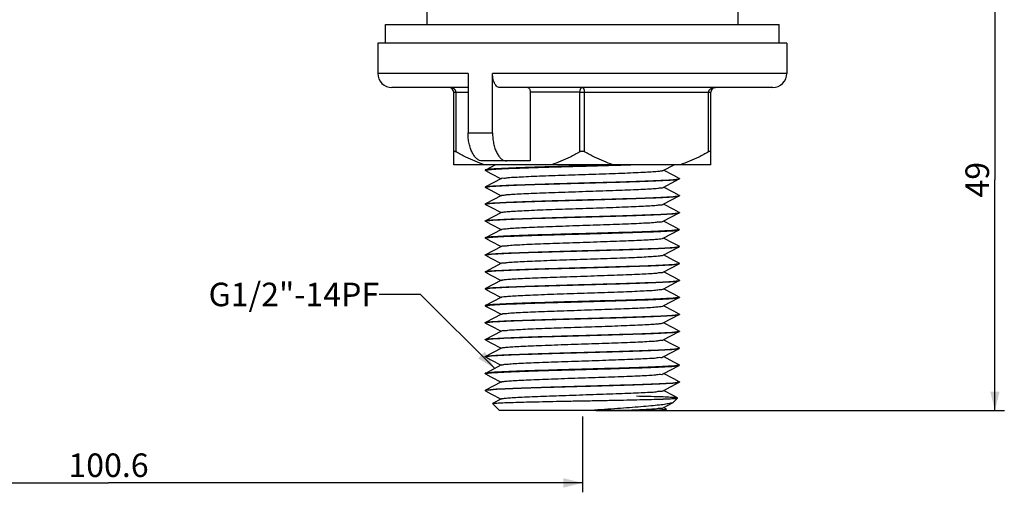
# Model space of a CAD drawing. Units: millimetres. Extents: x 0 to 420, y 0 to 297.
# Drawn here: x 97 to 201, y 112 to 162 of the extents above; entities that cross this region are included whole.
import ezdxf

# ---------------------------------------------------------------- set-up
doc = ezdxf.new("R2010")
doc.units = ezdxf.units.MM
doc.header["$LTSCALE"] = 23.1
doc.layers.get('0').update_dxf_attribs({"linetype": 'CONTINUOUS'})
doc.layers.add('02___PRT_ALL_AXES', color=7, linetype='CONTINUOUS')
doc.styles.get("Standard").update_dxf_attribs({"font": 'txt', "width": 0.8})
doc.dimstyles.new('DIMSTYLE_1', dxfattribs={"dimtxt": 2.5, "dimasz": 2, "dimexe": 0.18, "dimexo": 0.0625, "dimgap": 0.09, "dimtad": 1, "dimdec": 1, "dimdsep": 46, "dimtxsty": 'Standard', "dimblk": '_FILLED', "dimblk1": '_FILLED', "dimblk2": '_FILLED', "dimcen": 0.09, "dimclrt": 5, "dimadec": 0, "dimazin": 0, "dimtfac": 1, "dimtdec": 1, "dimtofl": 0, "dimtmove": 0, "dimatfit": 3, "dimldrblk": '_FILLED', "dimfxl": 0, "dimtolj": 1, "dimarcsym": 0})
doc.dimstyles.new('DIMSTYLE_2', dxfattribs={"dimtxt": 2.5, "dimasz": 2, "dimexe": 0.18, "dimexo": 0.0625, "dimgap": 0.09, "dimtad": 1, "dimdsep": 46, "dimtxsty": 'Standard', "dimblk": '_FILLED', "dimblk1": '_FILLED', "dimblk2": '_FILLED', "dimcen": 0.09, "dimclrt": 5, "dimadec": 0, "dimazin": 0, "dimtp": 0.01, "dimtm": 0.01, "dimtfac": 1, "dimtofl": 0, "dimtmove": 0, "dimatfit": 3, "dimldrblk": '_FILLED', "dimfxl": 0, "dimtolj": 1, "dimarcsym": 0})
doc.dimstyles.get("Standard").update_dxf_attribs({"dimtxt": 2.5, "dimasz": 2, "dimexe": 0.18, "dimexo": 0.0625, "dimgap": 0.09, "dimtad": 1, "dimdsep": 46, "dimtxsty": 'Standard', "dimblk": '_FILLED', "dimblk1": '_FILLED', "dimblk2": '_FILLED', "dimcen": 0.09, "dimclrt": 5, "dimadec": 0, "dimazin": 0, "dimtol": 1, "dimtp": 0.01, "dimtm": 0.01, "dimtfac": 1, "dimtofl": 0, "dimtmove": 0, "dimatfit": 3, "dimldrblk": '_FILLED', "dimfxl": 0, "dimtolj": 1, "dimarcsym": 0})

# ---------------------------------------------------------------- blocks, each defined once
blk = doc.blocks.new('_FILLED')
at = {"color": 0, "linetype": 'ByBlock'}
blk.add_solid([(0, 0), (-1, 0.25), (-1, -0.25)], dxfattribs=at)
blk = doc.blocks.new('*D11')
at = {"color": 2, "linetype": 'Continuous'}
for p, q in [((55.73, 213.92), (55.73, 112.22)), ((156.29, 120.29), (156.29, 112.22)), ((55.73, 113.22), (106.01, 113.22)), ((156.29, 113.22), (106.01, 113.22))]:
    blk.add_line(p, q, dxfattribs=at)
at = {"color": 2, "linetype": 'Continuous', "xscale": 2, "yscale": 2, "zscale": 2, "rotation": 180}
blk.add_blockref('_FILLED', (55.73, 113.22), dxfattribs=at)
at = {"color": 2, "linetype": 'Continuous', "xscale": 2, "yscale": 2, "zscale": 2}
blk.add_blockref('_FILLED', (156.29, 113.22), dxfattribs=at)
at = {"color": 5, "linetype": 'Continuous', "insert": (106.01, 116.35), "char_height": 2.5, "width": 10, "attachment_point": 2, "line_spacing_factor": 0.9}
blk.add_mtext('100.6', dxfattribs=at)
blk = doc.blocks.new('*D19')
at = {"color": 2, "linetype": 'Continuous'}
for p, q in [((182.19, 169.92), (201.07, 169.92)), ((200.07, 169.92), (200.07, 145.42)), ((200.07, 120.92), (200.07, 145.42)), ((157.73, 120.92), (201.07, 120.92))]:
    blk.add_line(p, q, dxfattribs=at)
at = {"color": 2, "linetype": 'Continuous', "xscale": 2, "yscale": 2, "zscale": 2}
for p, rotation in [((200.07, 169.92), 90), ((200.07, 120.92), 270)]:
    blk.add_blockref('_FILLED', p, dxfattribs=dict(at, rotation=rotation))
at = {"color": 5, "linetype": 'Continuous', "insert": (196.94, 145.42), "char_height": 2.5, "width": 4, "attachment_point": 2, "rotation": 90, "line_spacing_factor": 0.9}
blk.add_mtext('49', dxfattribs=at)

msp = doc.modelspace()

# ---------------------------------------------------------------- linework, layer by layer
at = {"color": 7, "linetype": 'Continuous'}
for p, q in [((144.163, 156.72), (134.586, 156.72)), ((144.163, 156.72), (144.163, 150.42)), ((177.986, 156.72), (146.761, 156.72)), ((146.761, 150.42), (146.761, 156.72)), ((144.163, 155.22), (136.086, 155.22)), ((142.636, 154.72), (144.163, 154.72)), ((142.636, 147.02), (142.636, 154.72)), ((142.886, 148.378), (142.886, 154.72)), ((176.486, 155.22), (147.513, 155.22)), ((156.036, 154.72), (150.76, 154.72)), ((150.76, 154.72), (150.76, 147.42)), ((156.036, 154.72), (169.936, 154.72)), ((156.036, 148.378), (156.036, 154.72)), ((156.536, 148.378), (156.536, 154.72)), ((169.686, 148.378), (169.686, 154.72)), ((169.936, 147.02), (169.936, 154.72)), ((144.163, 150.42), (146.761, 150.42)), ((150.76, 147.42), (145.667, 147.42)), ((146.001, 146.455), (145.986, 146.44)), ((146.001, 146.405), (145.986, 146.42)), ((147.084, 147.02), (146.001, 146.455)), ((146.001, 146.405), (146.588, 146.098)), ((159.469, 146.96), (159.534, 146.962)), ((159.534, 146.982), (159.473, 146.98)), ((164.859, 146.412), (166.025, 147.02)), ((165.991, 145.858), (164.894, 146.43)), ((147.713, 145.548), (146.001, 144.655)), ((146.588, 146.098), (147.678, 145.53)), ((164.859, 144.612), (166.571, 145.505)), ((166.571, 145.555), (165.991, 145.858)), ((166.586, 145.54), (166.571, 145.555)), ((166.571, 145.505), (166.586, 145.52)), ((166.586, 145.54), (166.586, 145.52)), ((145.986, 144.64), (146.001, 144.655)), ((146.001, 144.605), (145.986, 144.62)), ((146.001, 144.605), (146.588, 144.298)), ((146.588, 144.298), (147.678, 143.73)), ((165.991, 144.058), (164.894, 144.63)), ((147.713, 143.748), (146.001, 142.855)), ((164.859, 142.812), (166.571, 143.705)), ((166.571, 143.755), (165.991, 144.058)), ((166.586, 143.74), (166.571, 143.755)), ((166.571, 143.705), (166.586, 143.72)), ((166.586, 143.74), (166.586, 143.72)), ((145.986, 142.84), (146.001, 142.855)), ((146.001, 142.805), (145.986, 142.82)), ((146.001, 142.805), (146.588, 142.498)), ((146.588, 142.498), (147.678, 141.93)), ((165.991, 142.258), (164.894, 142.83)), ((166.571, 141.955), (165.991, 142.258)), ((145.986, 141.04), (146.001, 141.055)), ((147.713, 141.948), (146.001, 141.055)), ((164.859, 141.012), (166.571, 141.905)), ((166.586, 141.94), (166.571, 141.955)), ((166.571, 141.905), (166.586, 141.92)), ((166.586, 141.94), (166.586, 141.92)), ((146.001, 141.005), (145.986, 141.02)), ((146.001, 141.005), (146.588, 140.698)), ((147.713, 140.148), (146.001, 139.255)), ((146.588, 140.698), (147.678, 140.13)), ((164.859, 139.212), (166.571, 140.105)), ((165.991, 140.458), (164.894, 141.03)), ((166.571, 140.155), (165.991, 140.458)), ((166.586, 140.14), (166.571, 140.155)), ((166.571, 140.105), (166.586, 140.12)), ((166.586, 140.14), (166.586, 140.12)), ((146.001, 139.255), (145.986, 139.24)), ((146.001, 139.205), (145.986, 139.22)), ((146.001, 139.205), (146.588, 138.898)), ((165.991, 138.658), (164.894, 139.23)), ((147.713, 138.348), (146.001, 137.455)), ((146.588, 138.898), (147.678, 138.33)), ((164.859, 137.412), (166.571, 138.305)), ((166.571, 138.355), (165.991, 138.658)), ((166.586, 138.34), (166.571, 138.355)), ((166.571, 138.305), (166.586, 138.32)), ((166.586, 138.34), (166.586, 138.32)), ((145.986, 137.44), (146.001, 137.455)), ((146.001, 137.405), (145.986, 137.42)), ((146.001, 137.405), (146.588, 137.098)), ((146.588, 137.098), (147.678, 136.53)), ((165.991, 136.858), (164.894, 137.43)), ((147.713, 136.548), (146.001, 135.655)), ((164.859, 135.612), (166.571, 136.505)), ((166.571, 136.555), (165.991, 136.858)), ((166.586, 136.54), (166.571, 136.555)), ((166.571, 136.505), (166.586, 136.52)), ((166.586, 136.54), (166.586, 136.52)), ((145.986, 135.64), (146.001, 135.655)), ((146.001, 135.605), (145.986, 135.62)), ((146.001, 135.605), (146.588, 135.298)), ((146.588, 135.298), (147.678, 134.73)), ((165.991, 135.058), (164.894, 135.63)), ((166.571, 134.755), (165.991, 135.058)), ((145.986, 133.84), (146.001, 133.855)), ((146.001, 133.805), (145.986, 133.82)), ((147.713, 134.748), (146.001, 133.855)), ((146.001, 133.805), (146.588, 133.498)), ((164.859, 133.812), (166.571, 134.705)), ((165.991, 133.258), (164.894, 133.83)), ((166.586, 134.74), (166.571, 134.755)), ((166.571, 134.705), (166.586, 134.72)), ((166.586, 134.74), (166.586, 134.72)), ((147.713, 132.948), (146.001, 132.055)), ((146.588, 133.498), (147.678, 132.93)), ((164.859, 132.012), (166.571, 132.905)), ((166.571, 132.955), (165.991, 133.258)), ((166.586, 132.94), (166.571, 132.955)), ((166.571, 132.905), (166.586, 132.92)), ((166.586, 132.94), (166.586, 132.92)), ((146.001, 132.055), (145.986, 132.04)), ((146.001, 132.005), (145.986, 132.02)), ((146.001, 132.005), (146.588, 131.698)), ((146.588, 131.698), (147.678, 131.13)), ((165.991, 131.458), (164.894, 132.03)), ((147.713, 131.148), (146.001, 130.255)), ((164.859, 130.212), (166.571, 131.105)), ((166.571, 131.155), (165.991, 131.458)), ((166.586, 131.14), (166.571, 131.155)), ((166.571, 131.105), (166.586, 131.12)), ((166.586, 131.14), (166.586, 131.12)), ((145.986, 130.24), (146.001, 130.255)), ((146.001, 130.205), (145.986, 130.22)), ((146.001, 130.205), (146.588, 129.898)), ((146.588, 129.898), (147.678, 129.33)), ((165.991, 129.658), (164.894, 130.23)), ((166.571, 129.355), (165.991, 129.658)), ((147.713, 129.348), (146.001, 128.455)), ((164.859, 128.412), (166.571, 129.305)), ((166.586, 129.34), (166.571, 129.355)), ((166.571, 129.305), (166.586, 129.32)), ((166.586, 129.34), (166.586, 129.32)), ((145.986, 128.44), (146.001, 128.455)), ((146.001, 128.405), (145.986, 128.42)), ((146.001, 128.405), (146.588, 128.098)), ((147.713, 127.548), (146.001, 126.655)), ((146.588, 128.098), (147.678, 127.53)), ((164.859, 126.612), (166.571, 127.505)), ((165.991, 127.858), (164.894, 128.43)), ((166.571, 127.555), (165.991, 127.858)), ((166.586, 127.54), (166.571, 127.555)), ((166.571, 127.505), (166.586, 127.52)), ((166.586, 127.54), (166.586, 127.52)), ((145.986, 126.64), (146.001, 126.655)), ((146.001, 126.605), (145.986, 126.62)), ((146.001, 126.605), (146.588, 126.298)), ((165.991, 126.058), (164.894, 126.63)), ((147.713, 125.748), (146.001, 124.855)), ((146.588, 126.298), (147.678, 125.73)), ((164.859, 124.812), (166.571, 125.705)), ((166.571, 125.755), (165.991, 126.058)), ((166.586, 125.74), (166.571, 125.755)), ((166.571, 125.705), (166.586, 125.72)), ((166.586, 125.74), (166.586, 125.72)), ((146.001, 124.855), (145.986, 124.84)), ((146.001, 124.805), (145.986, 124.82)), ((146.001, 124.805), (146.588, 124.498)), ((146.588, 124.498), (147.678, 123.93)), ((165.991, 124.258), (164.894, 124.83)), ((147.713, 123.948), (146.001, 123.055)), ((164.859, 123.012), (166.571, 123.905)), ((166.571, 123.955), (165.991, 124.258)), ((166.586, 123.94), (166.571, 123.955)), ((166.586, 123.92), (166.571, 123.905)), ((166.586, 123.94), (166.586, 123.92)), ((145.986, 123.04), (146.001, 123.055)), ((145.986, 123.02), (146.001, 123.005)), ((145.991, 123.029), (145.994, 123.026)), ((146.001, 123.005), (146.588, 122.698)), ((146.588, 122.698), (147.678, 122.13)), ((165.991, 122.458), (164.894, 123.03)), ((166.397, 122.246), (165.991, 122.458)), ((166.402, 122.236), (166.397, 122.246)), ((146.762, 121.644), (146.767, 121.655)), ((147.486, 120.92), (146.762, 121.644)), ((147.713, 122.148), (146.767, 121.655)), ((164.859, 121.212), (165.91, 121.76)), ((165.213, 121.064), (164.894, 121.23)), ((165.96, 121.794), (166.402, 122.236)), ((165.086, 120.92), (147.486, 120.92)), ((165.086, 120.92), (165.218, 121.052)), ((165.218, 121.052), (165.213, 121.064))]:
    msp.add_line(p, q, dxfattribs=at)
for centre, radius, start, end in [((136.086, 156.72), 1.5, 180, 270), ((176.486, 156.72), 1.5, 270, 360), ((142.136, 154.72), 0.5, 0, 90), ((170.436, 154.72), 0.5, 90, 180), ((146.026, 146.42), 0.0398, 175.03021, 176.46262), ((146.028, 146.42), 0.0424, 176.4865, 180.02833), ((166.543, 145.54), 0.0424, 356.4865, 0.02833), ((166.546, 145.54), 0.0398, 355.03022, 356.46262), ((146.026, 144.62), 0.0398, 175.03021, 176.46262), ((146.028, 144.62), 0.0424, 176.4865, 180.02833), ((166.543, 143.74), 0.0424, 356.4865, 0.02833), ((166.546, 143.74), 0.0398, 355.03022, 356.46262), ((146.026, 142.82), 0.0398, 175.03021, 176.46262), ((146.028, 142.82), 0.0424, 176.4865, 180.02833), ((166.543, 141.94), 0.0424, 356.4865, 0.02833), ((166.546, 141.94), 0.0398, 355.03021, 356.46262), ((146.026, 141.02), 0.0398, 175.03021, 176.46262), ((146.028, 141.02), 0.0424, 176.4865, 180.02833), ((166.544, 140.14), 0.0424, 356.47032, 0.02857), ((146.026, 139.22), 0.0398, 175.03021, 176.46262), ((146.028, 139.22), 0.0424, 176.4865, 180.02833), ((166.543, 138.34), 0.0424, 356.4865, 0.02833), ((166.546, 138.34), 0.0398, 355.03022, 356.46262), ((146.026, 137.42), 0.0398, 175.03021, 176.46262), ((146.028, 137.42), 0.0424, 176.4865, 180.02833), ((166.543, 136.54), 0.0424, 356.4865, 0.02833), ((166.546, 136.54), 0.0398, 355.03021, 356.46262), ((146.026, 135.62), 0.0398, 175.03021, 176.46262), ((146.028, 135.62), 0.0424, 176.4865, 180.02833), ((146.026, 133.82), 0.0398, 175.03021, 176.46262), ((146.028, 133.82), 0.0424, 176.4865, 180.02833), ((166.543, 134.74), 0.0424, 356.4865, 0.02833), ((166.546, 134.74), 0.0398, 355.03021, 356.46262), ((166.543, 132.94), 0.0425, 356.49812, 0.02817), ((146.026, 132.02), 0.0398, 175.03021, 176.46262), ((146.028, 132.02), 0.0424, 176.4865, 180.02833), ((166.543, 131.14), 0.0424, 356.4865, 0.02833), ((166.546, 131.14), 0.0398, 355.03021, 356.46262), ((146.026, 130.22), 0.0398, 175.03021, 176.46262), ((146.028, 130.22), 0.0424, 176.4865, 180.02833), ((166.543, 129.34), 0.0424, 356.4865, 0.02833), ((166.546, 129.34), 0.0398, 355.03021, 356.46262), ((146.026, 128.42), 0.0398, 175.03021, 176.46262), ((146.028, 128.42), 0.0424, 176.4865, 180.02833), ((166.543, 127.54), 0.0424, 356.4865, 0.02833), ((166.546, 127.54), 0.0398, 355.03022, 356.46262), ((146.026, 126.62), 0.0398, 175.03021, 176.46262), ((146.028, 126.62), 0.0424, 176.4865, 180.02833), ((166.543, 125.74), 0.0426, 356.51034, 0.02799), ((146.026, 124.82), 0.0398, 175.03021, 176.46262), ((146.028, 124.82), 0.0424, 176.4865, 180.02833), ((166.542, 123.94), 0.0444, 356.80799, 0.02377), ((166.544, 123.94), 0.0417, 355.29332, 356.78906), ((160.329, 201.85), 80.975, 271.89734, 272.1983)]:
    msp.add_arc(centre, radius, start, end, dxfattribs=at)
for points, start_tangent, end_tangent in [([(147.513, 155.22), (147.347, 155.257), (147.186, 155.369), (147.043, 155.549), (146.926, 155.783), (146.835, 156.07), (146.779, 156.391), (146.761, 156.72)], (-1, 0), (0, 1)), ([(142.886, 154.72), (142.873, 154.812), (142.841, 154.89), (142.798, 154.954), (142.75, 155.007), (142.701, 155.049), (142.65, 155.084), (142.596, 155.115), (142.537, 155.143), (142.471, 155.167), (142.398, 155.188), (142.319, 155.205), (142.232, 155.216), (142.136, 155.22)], (0.0011321, 0.9999994), (-1, 0.0000534)), ([(150.51, 155.22), (150.587, 155.196), (150.657, 155.125), (150.712, 155.014), (150.748, 154.875), (150.76, 154.72)], (1, 0), (0, -1)), ([(156.036, 154.72), (156.04, 154.812), (156.051, 154.89), (156.065, 154.954), (156.081, 155.007), (156.098, 155.049), (156.115, 155.084), (156.133, 155.115), (156.152, 155.143), (156.174, 155.167), (156.198, 155.188), (156.225, 155.205), (156.254, 155.216), (156.286, 155.22)], (-0.0005134, 0.9999999), (1, 0.0001598)), ([(156.536, 154.72), (156.532, 154.812), (156.521, 154.89), (156.507, 154.954), (156.491, 155.007), (156.474, 155.049), (156.457, 155.084), (156.439, 155.115), (156.419, 155.143), (156.398, 155.167), (156.373, 155.188), (156.347, 155.205), (156.318, 155.216), (156.286, 155.22)], (0.0012343, 0.9999992), (-1, 0.0001598)), ([(169.686, 154.72), (169.699, 154.812), (169.731, 154.89), (169.773, 154.954), (169.822, 155.007), (169.871, 155.049), (169.922, 155.084), (169.976, 155.115), (170.035, 155.143), (170.101, 155.167), (170.173, 155.188), (170.253, 155.205), (170.34, 155.216), (170.436, 155.22)], (-0.0006421, 0.9999998), (1, 0.0000534)), ([(145.667, 147.42), (145.381, 147.475), (145.092, 147.647), (144.83, 147.927), (144.603, 148.299), (144.417, 148.751), (144.277, 149.273), (144.19, 149.849), (144.163, 150.42)], (-1, 0), (0, 1)), ([(146.761, 150.42), (146.788, 149.849), (146.875, 149.273), (147.015, 148.751), (147.201, 148.299), (147.428, 147.927), (147.69, 147.647), (147.979, 147.475), (148.265, 147.42)], (0, -1), (1, 0)), ([(142.886, 148.378), (142.782, 148.426), (142.705, 148.443), (142.654, 148.428), (142.636, 148.378)], (-0.8720333, 0.4894466), (0, -1)), ([(145.883, 147.02), (144.914, 147.383), (143.921, 147.833), (142.886, 148.378)], (-0.9483395, 0.3172574), (-0.8720333, 0.4894466)), ([(156.036, 148.378), (154.997, 147.831), (154.003, 147.381), (153.039, 147.02)], (-0.8720333, -0.4894466), (-0.9483395, -0.3172574)), ([(156.536, 148.378), (156.415, 148.426), (156.29, 148.443), (156.162, 148.428), (156.036, 148.378)], (-0.8720333, 0.4894466), (-0.8720333, -0.4894466)), ([(159.533, 147.02), (158.565, 147.383), (157.571, 147.833), (156.536, 148.378)], (-0.9483395, 0.3172574), (-0.8720333, 0.4894466)), ([(169.686, 148.378), (168.646, 147.831), (167.653, 147.381), (166.689, 147.02)], (-0.8720333, -0.4894466), (-0.9483395, -0.3172574)), ([(169.936, 148.378), (169.919, 148.426), (169.871, 148.443), (169.794, 148.428), (169.686, 148.378)], (0, 1), (-0.8720333, -0.4894466)), ([(145.986, 146.424), (145.995, 146.443)], (0.0867015, 0.9962343), (0.687977, 0.7257325)), ([(159.473, 146.98), (157.901, 146.935), (156.269, 146.89), (154.637, 146.844), (153.066, 146.799), (151.588, 146.754), (150.209, 146.709), (148.976, 146.664), (147.932, 146.619), (147.097, 146.574), (146.486, 146.53), (146.112, 146.485), (145.993, 146.461)], (-0.9995718, -0.0292624), (-0.6406991, -0.7677921)), ([(145.995, 146.443), (146.113, 146.465)], (0.687977, 0.7257325), (0.9997363, 0.0229637)), ([(146.113, 146.465), (146.49, 146.51), (147.109, 146.555), (147.953, 146.6), (149.003, 146.645), (150.232, 146.69), (151.61, 146.735), (153.103, 146.78), (154.675, 146.825), (156.286, 146.87), (157.897, 146.915), (159.469, 146.96)], (0.9997363, 0.0229637), (0.9995719, 0.0292579)), ([(147.719, 145.549), (147.719, 145.551), (147.95, 145.6), (148.425, 145.649), (149.128, 145.698), (150.04, 145.747), (151.134, 145.796), (152.378, 145.845), (153.735, 145.894), (155.167, 145.943), (156.632, 145.992), (158.086, 146.04), (159.488, 146.089), (160.797, 146.138), (161.975, 146.187), (162.986, 146.236), (163.803, 146.285), (164.4, 146.334), (164.762, 146.383), (164.857, 146.415)], (-0.095817, 0.995399), (0.8897778, 0.4563941)), ([(160.648, 147.015), (159.534, 146.982)], (-0.99953, -0.0306565), (-0.99957, -0.0293239)), ([(159.534, 146.962), (160.649, 146.995)], (0.9995699, 0.0293246), (0.9995299, 0.0306575)), ([(160.649, 146.995), (160.962, 147.005), (161.421, 147.019)], (0.9995299, 0.0306575), (0.9994896, 0.0319458)), ([(145.993, 144.661), (146.113, 144.685), (146.49, 144.73), (147.109, 144.775), (147.953, 144.82), (149.003, 144.865), (150.232, 144.91), (151.61, 144.955), (153.103, 145), (154.675, 145.045), (156.286, 145.09), (157.897, 145.135), (159.469, 145.18), (160.962, 145.225), (162.34, 145.27), (163.569, 145.315), (164.619, 145.36), (165.463, 145.405), (166.082, 145.45), (166.459, 145.495)], (0.6355705, 0.7720428), (0.9997363, 0.0229637)), ([(146.113, 144.665), (146.49, 144.71), (147.109, 144.755), (147.953, 144.8), (149.003, 144.845), (150.232, 144.89), (151.61, 144.935), (153.103, 144.98), (154.675, 145.025), (156.286, 145.07), (157.897, 145.115), (159.469, 145.16), (160.962, 145.205), (162.34, 145.25), (163.569, 145.295), (164.619, 145.34), (165.463, 145.385), (166.082, 145.43), (166.459, 145.475), (166.579, 145.499)], (0.9997363, 0.0229637), (0.6355707, 0.7720427)), ([(166.459, 145.495), (166.577, 145.517)], (0.9997363, 0.0229637), (0.6879773, 0.7257322)), ([(166.577, 145.517), (166.586, 145.536)], (0.6879773, 0.7257322), (0.0867015, 0.9962343)), ([(145.986, 144.624), (145.995, 144.643)], (0.0867015, 0.9962343), (0.687977, 0.7257325)), ([(145.995, 144.643), (146.113, 144.665)], (0.687977, 0.7257325), (0.9997363, 0.0229637)), ([(147.707, 143.757), (147.876, 143.789), (148.295, 143.838), (148.948, 143.887), (149.814, 143.936), (150.869, 143.985), (152.082, 144.033), (153.417, 144.082), (154.836, 144.131), (156.296, 144.18), (157.757, 144.229), (159.175, 144.278), (160.508, 144.327), (161.719, 144.376), (162.771, 144.425), (163.635, 144.474), (164.284, 144.523), (164.701, 144.572), (164.864, 144.604)], (0.8188281, 0.5740389), (0.8449245, 0.5348855)), ([(145.993, 142.861), (146.113, 142.885), (146.49, 142.93), (147.109, 142.975), (147.953, 143.02), (149.003, 143.065), (150.232, 143.11), (151.61, 143.155), (153.103, 143.2), (154.675, 143.245), (156.286, 143.29), (157.897, 143.335), (159.469, 143.38), (160.962, 143.425), (162.34, 143.47), (163.569, 143.515), (164.619, 143.56), (165.463, 143.605), (166.082, 143.65), (166.459, 143.695)], (0.6355705, 0.7720428), (0.9997363, 0.0229637)), ([(146.113, 142.865), (146.49, 142.91), (147.109, 142.955), (147.953, 143), (149.003, 143.045), (150.232, 143.09), (151.61, 143.135), (153.103, 143.18), (154.675, 143.225), (156.286, 143.27), (157.897, 143.315), (159.469, 143.36), (160.962, 143.405), (162.34, 143.45), (163.569, 143.495), (164.619, 143.54), (165.463, 143.585), (166.082, 143.63), (166.459, 143.675), (166.579, 143.699)], (0.9997363, 0.0229637), (0.6355707, 0.7720427)), ([(166.459, 143.695), (166.577, 143.717)], (0.9997363, 0.0229637), (0.6879773, 0.7257322)), ([(166.577, 143.717), (166.586, 143.736)], (0.6879773, 0.7257322), (0.0867015, 0.9962343)), ([(145.986, 142.824), (145.995, 142.843)], (0.0867015, 0.9962343), (0.687977, 0.7257325)), ([(145.995, 142.843), (146.113, 142.865)], (0.687977, 0.7257325), (0.9997363, 0.0229637)), ([(147.715, 141.946), (147.814, 141.978), (148.178, 142.027), (148.779, 142.075), (149.599, 142.124), (150.613, 142.173), (151.793, 142.222), (153.103, 142.271), (154.506, 142.32), (155.961, 142.369), (157.425, 142.418), (158.857, 142.467), (160.213, 142.516), (161.455, 142.565), (162.546, 142.614), (163.455, 142.663), (164.156, 142.712), (164.627, 142.761), (164.855, 142.81), (164.855, 142.811)], (0.8926899, 0.4506714), (-0.1379522, 0.9904389)), ([(145.993, 141.061), (146.113, 141.085), (146.49, 141.13), (147.109, 141.175), (147.953, 141.22), (149.003, 141.265), (150.232, 141.31), (151.61, 141.355), (153.103, 141.4), (154.675, 141.445), (156.286, 141.49), (157.897, 141.535), (159.469, 141.58), (160.962, 141.625), (162.34, 141.67), (163.569, 141.715), (164.619, 141.76), (165.463, 141.805), (166.082, 141.85), (166.459, 141.895)], (0.6355705, 0.7720428), (0.9997363, 0.0229637)), ([(145.995, 141.043), (146.113, 141.065)], (0.687977, 0.7257325), (0.9997363, 0.0229637)), ([(146.113, 141.065), (146.49, 141.11), (147.109, 141.155), (147.953, 141.2), (149.003, 141.245), (150.232, 141.29), (151.61, 141.335), (153.103, 141.38), (154.675, 141.425), (156.286, 141.47), (157.897, 141.515), (159.469, 141.56), (160.962, 141.605), (162.34, 141.65), (163.569, 141.695), (164.619, 141.74), (165.463, 141.785), (166.082, 141.83), (166.459, 141.875), (166.579, 141.899)], (0.9997363, 0.0229637), (0.6355707, 0.7720427)), ([(166.459, 141.895), (166.577, 141.917)], (0.9997363, 0.0229637), (0.6879773, 0.7257322)), ([(166.577, 141.917), (166.586, 141.936)], (0.6879773, 0.7257322), (0.0867015, 0.9962343)), ([(145.986, 141.024), (145.995, 141.043)], (0.0867015, 0.9962343), (0.687977, 0.7257325)), ([(166.459, 140.095), (166.079, 140.05), (165.458, 140.005), (164.621, 139.96), (163.571, 139.915), (162.324, 139.869), (160.926, 139.824), (159.431, 139.779), (157.865, 139.734), (156.239, 139.689), (154.612, 139.643), (153.044, 139.598), (151.566, 139.554), (150.2, 139.509), (148.974, 139.464), (147.932, 139.419), (147.096, 139.374), (146.483, 139.329), (146.111, 139.285), (145.993, 139.261)], (-0.9997332, -0.0230977), (-0.6428572, -0.765986)), ([(146.113, 139.265), (146.49, 139.31), (147.109, 139.355), (147.953, 139.4), (149.003, 139.445), (150.232, 139.49), (151.61, 139.535), (153.103, 139.58), (154.675, 139.625), (156.286, 139.67), (157.897, 139.715), (159.469, 139.76), (160.962, 139.805), (162.34, 139.85), (163.569, 139.895), (164.619, 139.94), (165.463, 139.985), (166.082, 140.03), (166.459, 140.075), (166.579, 140.099)], (0.9997363, 0.0229637), (0.6355707, 0.7720427)), ([(147.722, 140.138), (147.765, 140.166), (148.074, 140.215), (148.622, 140.264), (149.393, 140.313), (150.366, 140.362), (151.51, 140.411), (152.794, 140.46), (154.179, 140.509), (155.626, 140.558), (157.092, 140.607), (158.535, 140.656), (159.912, 140.705), (161.183, 140.754), (162.312, 140.803), (163.265, 140.852), (164.015, 140.901), (164.54, 140.95), (164.824, 140.999), (164.846, 141.022)], (0.768107, 0.6403216), (0.6094618, 0.7928154)), ([(166.577, 140.117), (166.459, 140.095)], (-0.690774, -0.7230707), (-0.9997332, -0.0230977)), ([(166.586, 140.137), (166.577, 140.117)], (-0.0620576, -0.9980726), (-0.690774, -0.7230707)), ([(145.986, 139.224), (145.995, 139.243)], (0.0867015, 0.9962343), (0.687977, 0.7257325)), ([(145.995, 139.243), (146.113, 139.265)], (0.687977, 0.7257325), (0.9997363, 0.0229637)), ([(147.726, 138.346), (147.729, 138.355), (147.982, 138.404), (148.476, 138.453), (149.198, 138.502), (150.127, 138.551), (151.235, 138.6), (152.49, 138.649), (153.856, 138.698), (155.292, 138.747), (156.757, 138.796), (158.209, 138.845), (159.605, 138.894), (160.904, 138.943), (162.068, 138.992), (163.064, 139.04), (163.863, 139.089), (164.441, 139.138), (164.781, 139.187), (164.855, 139.219)], (0.2091853, 0.977876), (0.8613801, 0.507961)), ([(145.993, 137.461), (146.113, 137.485), (146.49, 137.53), (147.109, 137.575), (147.953, 137.62), (149.003, 137.665), (150.232, 137.71), (151.61, 137.755), (153.103, 137.8), (154.675, 137.845), (156.286, 137.89), (157.897, 137.935), (159.469, 137.98), (160.962, 138.025), (162.34, 138.07), (163.569, 138.115), (164.619, 138.16), (165.463, 138.205), (166.082, 138.25), (166.459, 138.295)], (0.6355705, 0.7720428), (0.9997363, 0.0229637)), ([(146.113, 137.465), (146.49, 137.51), (147.109, 137.555), (147.953, 137.6), (149.003, 137.645), (150.232, 137.69), (151.61, 137.735), (153.103, 137.78), (154.675, 137.825), (156.286, 137.87), (157.897, 137.915), (159.469, 137.96), (160.962, 138.005), (162.34, 138.05), (163.569, 138.095), (164.619, 138.14), (165.463, 138.185), (166.082, 138.23), (166.459, 138.275), (166.579, 138.299)], (0.9997363, 0.0229637), (0.6355707, 0.7720427)), ([(166.459, 138.295), (166.577, 138.317)], (0.9997363, 0.0229637), (0.6879773, 0.7257322)), ([(166.577, 138.317), (166.586, 138.336)], (0.6879773, 0.7257322), (0.0867015, 0.9962343)), ([(145.986, 137.424), (145.995, 137.443)], (0.0867015, 0.9962343), (0.687977, 0.7257325)), ([(145.995, 137.443), (146.113, 137.465)], (0.687977, 0.7257325), (0.9997363, 0.0229637)), ([(147.705, 136.546), (147.902, 136.593), (148.342, 136.642), (149.014, 136.691), (149.898, 136.74), (150.968, 136.789), (152.192, 136.838), (153.536, 136.887), (154.96, 136.936), (156.422, 136.985), (157.881, 137.033), (159.293, 137.082), (160.617, 137.131), (161.816, 137.18), (162.853, 137.229), (163.699, 137.278), (164.329, 137.327), (164.725, 137.376), (164.861, 137.408)], (-0.3323926, 0.9431411), (0.8967571, 0.4425231)), ([(145.993, 135.661), (146.113, 135.685), (146.49, 135.73), (147.109, 135.775), (147.953, 135.82), (149.003, 135.865), (150.232, 135.91), (151.61, 135.955), (153.103, 136), (154.675, 136.045), (156.286, 136.09), (157.897, 136.135), (159.469, 136.18), (160.962, 136.225), (162.34, 136.27), (163.569, 136.315), (164.619, 136.36), (165.463, 136.405), (166.082, 136.45), (166.459, 136.495)], (0.6355705, 0.7720428), (0.9997363, 0.0229637)), ([(146.113, 135.665), (146.49, 135.71), (147.109, 135.755), (147.953, 135.8), (149.003, 135.845), (150.232, 135.89), (151.61, 135.935), (153.103, 135.98), (154.675, 136.025), (156.286, 136.07), (157.897, 136.115), (159.469, 136.16), (160.962, 136.205), (162.34, 136.25), (163.569, 136.295), (164.619, 136.34), (165.463, 136.385), (166.082, 136.43), (166.459, 136.475), (166.579, 136.499)], (0.9997363, 0.0229637), (0.6355707, 0.7720427)), ([(166.459, 136.495), (166.577, 136.517)], (0.9997363, 0.0229637), (0.6879773, 0.7257322)), ([(166.577, 136.517), (166.586, 136.536)], (0.6879773, 0.7257322), (0.0867015, 0.9962343)), ([(145.986, 135.624), (145.995, 135.643)], (0.0867015, 0.9962343), (0.687977, 0.7257325)), ([(145.995, 135.643), (146.113, 135.665)], (0.687977, 0.7257325), (0.9997363, 0.0229637)), ([(147.712, 134.75), (147.835, 134.782), (148.221, 134.831), (148.841, 134.88), (149.678, 134.929), (150.708, 134.978), (151.9, 135.027), (153.22, 135.075), (154.629, 135.124), (156.087, 135.173), (157.55, 135.222), (158.976, 135.271), (160.324, 135.32), (161.555, 135.369), (162.632, 135.418), (163.524, 135.467), (164.205, 135.516), (164.656, 135.565), (164.863, 135.613)], (0.9007236, 0.4343926), (-0.3122567, 0.9499978)), ([(145.986, 133.824), (145.995, 133.843)], (0.0867015, 0.9962343), (0.687977, 0.7257325)), ([(145.993, 133.861), (146.113, 133.885), (146.49, 133.93), (147.109, 133.975), (147.953, 134.02), (149.003, 134.065), (150.232, 134.11), (151.61, 134.155), (153.103, 134.2), (154.675, 134.245), (156.286, 134.29), (157.897, 134.335), (159.469, 134.38), (160.962, 134.425), (162.34, 134.47), (163.569, 134.515), (164.619, 134.56), (165.463, 134.605), (166.082, 134.65), (166.459, 134.695)], (0.6355705, 0.7720428), (0.9997363, 0.0229637)), ([(145.995, 133.843), (146.113, 133.865)], (0.687977, 0.7257325), (0.9997363, 0.0229637)), ([(146.113, 133.865), (146.49, 133.91), (147.109, 133.955), (147.953, 134), (149.003, 134.045), (150.232, 134.09), (151.61, 134.135), (153.103, 134.18), (154.675, 134.225), (156.286, 134.27), (157.897, 134.315), (159.469, 134.36), (160.962, 134.405), (162.34, 134.45), (163.569, 134.495), (164.619, 134.54), (165.463, 134.585), (166.082, 134.63), (166.459, 134.675), (166.579, 134.699)], (0.9997363, 0.0229637), (0.6355707, 0.7720427)), ([(147.719, 132.94), (147.782, 132.971), (148.112, 133.02), (148.68, 133.068), (149.469, 133.117), (150.457, 133.166), (151.615, 133.215), (152.909, 133.264), (154.301, 133.313), (155.752, 133.362), (157.217, 133.411), (158.656, 133.46), (160.025, 133.509), (161.286, 133.558), (162.401, 133.607), (163.338, 133.656), (164.069, 133.705), (164.574, 133.754), (164.837, 133.803), (164.844, 133.817)], (0.8389107, 0.544269), (0.3659199, 0.9306464)), ([(166.459, 134.695), (166.577, 134.717)], (0.9997363, 0.0229637), (0.6879773, 0.7257322)), ([(166.577, 134.717), (166.586, 134.736)], (0.6879773, 0.7257322), (0.0867015, 0.9962343)), ([(166.459, 132.895), (166.076, 132.849), (165.447, 132.804), (164.6, 132.759), (163.545, 132.714), (162.296, 132.668), (160.895, 132.623), (159.398, 132.578), (157.839, 132.533), (156.227, 132.488), (154.609, 132.443), (153.045, 132.398), (151.564, 132.354), (150.2, 132.309), (148.98, 132.264), (147.939, 132.219), (147.1, 132.174), (146.483, 132.129), (146.111, 132.085), (145.993, 132.061)], (-0.9997478, -0.0224584), (-0.6446227, -0.7645009)), ([(146.113, 132.065), (146.49, 132.11), (147.109, 132.155), (147.953, 132.2), (149.003, 132.245), (150.232, 132.29), (151.61, 132.335), (153.103, 132.38), (154.675, 132.425), (156.286, 132.47), (157.897, 132.515), (159.469, 132.56), (160.962, 132.605), (162.34, 132.65), (163.569, 132.695), (164.619, 132.74), (165.463, 132.785), (166.082, 132.83), (166.459, 132.875), (166.579, 132.899)], (0.9997363, 0.0229637), (0.6355707, 0.7720427)), ([(166.577, 132.917), (166.459, 132.895)], (-0.6858484, -0.7277444), (-0.9997478, -0.0224584)), ([(166.586, 132.937), (166.577, 132.917)], (-0.0615664, -0.998103), (-0.6858484, -0.7277444)), ([(145.986, 132.024), (145.995, 132.043)], (0.0867015, 0.9962343), (0.687977, 0.7257325)), ([(145.995, 132.043), (146.113, 132.065)], (0.687977, 0.7257325), (0.9997363, 0.0229637)), ([(147.727, 131.14), (147.741, 131.159), (148.015, 131.208), (148.529, 131.257), (149.27, 131.306), (150.215, 131.355), (151.337, 131.404), (152.603, 131.453), (153.977, 131.502), (155.417, 131.551), (156.883, 131.6), (158.332, 131.649), (159.72, 131.698), (161.009, 131.747), (162.161, 131.796), (163.141, 131.845), (163.921, 131.894), (164.479, 131.943), (164.799, 131.992), (164.852, 132.021)], (0.5016624, 0.8650635), (0.8087129, 0.5882036)), ([(145.993, 130.261), (146.113, 130.285), (146.49, 130.33), (147.109, 130.375), (147.953, 130.42), (149.003, 130.465), (150.232, 130.51), (151.61, 130.555), (153.103, 130.6), (154.675, 130.645), (156.286, 130.69), (157.897, 130.735), (159.469, 130.78), (160.962, 130.825), (162.34, 130.87), (163.569, 130.915), (164.619, 130.96), (165.463, 131.005), (166.082, 131.05), (166.459, 131.095)], (0.6355705, 0.7720428), (0.9997363, 0.0229637)), ([(146.113, 130.265), (146.49, 130.31), (147.109, 130.355), (147.953, 130.4), (149.003, 130.445), (150.232, 130.49), (151.61, 130.535), (153.103, 130.58), (154.675, 130.625), (156.286, 130.67), (157.897, 130.715), (159.469, 130.76), (160.962, 130.805), (162.34, 130.85), (163.569, 130.895), (164.619, 130.94), (165.463, 130.985), (166.082, 131.03), (166.459, 131.075), (166.579, 131.099)], (0.9997363, 0.0229637), (0.6355707, 0.7720427)), ([(166.459, 131.095), (166.577, 131.117)], (0.9997363, 0.0229637), (0.6879773, 0.7257322)), ([(166.577, 131.117), (166.586, 131.136)], (0.6879773, 0.7257322), (0.0867015, 0.9962343)), ([(145.986, 130.224), (145.995, 130.243)], (0.0867015, 0.9962343), (0.687977, 0.7257325)), ([(145.995, 130.243), (146.113, 130.265)], (0.687977, 0.7257325), (0.9997363, 0.0229637)), ([(147.713, 129.348), (147.93, 129.397), (148.391, 129.446), (149.082, 129.495), (149.983, 129.544), (151.067, 129.593), (152.303, 129.642), (153.655, 129.691), (155.084, 129.74), (156.548, 129.789), (158.004, 129.838), (159.41, 129.887), (160.726, 129.936), (161.911, 129.985), (162.933, 130.033), (163.762, 130.082), (164.372, 130.131), (164.748, 130.18), (164.858, 130.212)], (-0.2427776, 0.970082), (0.8989037, 0.4381463)), ([(145.993, 128.461), (146.113, 128.485), (146.49, 128.53), (147.109, 128.575), (147.953, 128.62), (149.003, 128.665), (150.232, 128.71), (151.61, 128.755), (153.103, 128.8), (154.675, 128.845), (156.286, 128.89), (157.897, 128.935), (159.469, 128.98), (160.962, 129.025), (162.34, 129.07), (163.569, 129.115), (164.619, 129.16), (165.463, 129.205), (166.082, 129.25), (166.459, 129.295)], (0.6355705, 0.7720428), (0.9997363, 0.0229637)), ([(146.113, 128.465), (146.49, 128.51), (147.109, 128.555), (147.953, 128.6), (149.003, 128.645), (150.232, 128.69), (151.61, 128.735), (153.103, 128.78), (154.675, 128.825), (156.286, 128.87), (157.897, 128.915), (159.469, 128.96), (160.962, 129.005), (162.34, 129.05), (163.569, 129.095), (164.619, 129.14), (165.463, 129.185), (166.082, 129.23), (166.459, 129.275), (166.579, 129.299)], (0.9997363, 0.0229637), (0.6355707, 0.7720427)), ([(166.459, 129.295), (166.577, 129.317)], (0.9997363, 0.0229637), (0.6879773, 0.7257322)), ([(166.577, 129.317), (166.586, 129.336)], (0.6879773, 0.7257322), (0.0867015, 0.9962343)), ([(145.986, 128.424), (145.995, 128.443)], (0.0867015, 0.9962343), (0.687977, 0.7257325)), ([(145.993, 126.661), (146.113, 126.685), (146.49, 126.73), (147.109, 126.775), (147.953, 126.82), (149.003, 126.865), (150.232, 126.91), (151.61, 126.955), (153.103, 127), (154.675, 127.045), (156.286, 127.09), (157.897, 127.135), (159.469, 127.18), (160.962, 127.225), (162.34, 127.27), (163.569, 127.315), (164.619, 127.36), (165.463, 127.405), (166.082, 127.45), (166.459, 127.495)], (0.6355705, 0.7720428), (0.9997363, 0.0229637)), ([(145.995, 128.443), (146.113, 128.465)], (0.687977, 0.7257325), (0.9997363, 0.0229637)), ([(146.113, 126.665), (146.49, 126.71), (147.109, 126.755), (147.953, 126.8), (149.003, 126.845), (150.232, 126.89), (151.61, 126.935), (153.103, 126.98), (154.675, 127.025), (156.286, 127.07), (157.897, 127.115), (159.469, 127.16), (160.962, 127.205), (162.34, 127.25), (163.569, 127.295), (164.619, 127.34), (165.463, 127.385), (166.082, 127.43), (166.459, 127.475), (166.579, 127.499)], (0.9997363, 0.0229637), (0.6355707, 0.7720427)), ([(147.71, 127.554), (147.859, 127.586), (148.265, 127.635), (148.905, 127.684), (149.76, 127.733), (150.804, 127.782), (152.009, 127.831), (153.338, 127.88), (154.753, 127.929), (156.213, 127.978), (157.674, 128.027), (159.096, 128.075), (160.435, 128.124), (161.654, 128.173), (162.716, 128.222), (163.591, 128.271), (164.253, 128.32), (164.683, 128.369), (164.87, 128.411)], (0.8828544, 0.4696469), (0.0344452, 0.9994066)), ([(166.459, 127.495), (166.577, 127.517)], (0.9997363, 0.0229637), (0.6879773, 0.7257322)), ([(166.577, 127.517), (166.586, 127.536)], (0.6879773, 0.7257322), (0.0867015, 0.9962343)), ([(145.986, 126.624), (145.995, 126.643)], (0.0867015, 0.9962343), (0.687977, 0.7257325)), ([(145.995, 126.643), (146.113, 126.665)], (0.687977, 0.7257325), (0.9997363, 0.0229637)), ([(147.716, 125.743), (147.8, 125.775), (148.151, 125.824), (148.739, 125.873), (149.546, 125.922), (150.55, 125.971), (151.721, 126.02), (153.025, 126.068), (154.424, 126.117), (155.877, 126.166), (157.342, 126.215), (158.776, 126.264), (160.138, 126.313), (161.388, 126.362), (162.489, 126.411), (163.409, 126.46), (164.122, 126.509), (164.606, 126.558), (164.848, 126.607), (164.849, 126.612)], (0.8779323, 0.4787848), (0.0486707, 0.9988149)), ([(166.459, 125.695), (166.074, 125.649), (165.443, 125.604), (164.593, 125.559), (163.545, 125.514), (162.304, 125.469), (160.909, 125.423), (159.414, 125.378), (157.853, 125.334), (156.252, 125.289), (154.641, 125.244), (153.077, 125.199), (151.592, 125.154), (150.217, 125.11), (148.998, 125.065), (147.956, 125.02), (147.112, 124.975), (146.489, 124.93), (146.111, 124.885), (145.993, 124.861)], (-0.9997536, -0.0221955), (-0.643072, -0.7658057)), ([(146.113, 124.865), (146.49, 124.91), (147.109, 124.955), (147.953, 125), (149.003, 125.045), (150.232, 125.09), (151.61, 125.135), (153.103, 125.18), (154.675, 125.225), (156.286, 125.27), (157.897, 125.315), (159.469, 125.36), (160.962, 125.405), (162.34, 125.45), (163.569, 125.495), (164.619, 125.54), (165.463, 125.585), (166.082, 125.63), (166.459, 125.675), (166.579, 125.699)], (0.9997363, 0.0229637), (0.6355707, 0.7720427)), ([(166.577, 125.717), (166.459, 125.695)], (-0.6836474, -0.7298125), (-0.9997536, -0.0221955)), ([(166.586, 125.737), (166.577, 125.717)], (-0.0613505, -0.9981163), (-0.6836474, -0.7298125)), ([(145.986, 124.824), (145.995, 124.843)], (0.0867015, 0.9962343), (0.687977, 0.7257325)), ([(145.995, 124.843), (146.113, 124.865)], (0.687977, 0.7257325), (0.9997363, 0.0229637)), ([(147.715, 123.946), (147.812, 123.977), (148.17, 124.026), (148.761, 124.074), (149.567, 124.123), (150.566, 124.171), (151.728, 124.22), (153.021, 124.268), (154.407, 124.317), (155.847, 124.365), (157.3, 124.414), (158.723, 124.462), (160.077, 124.511), (161.322, 124.559), (162.423, 124.608), (163.349, 124.657), (164.072, 124.705), (164.572, 124.754), (164.836, 124.802), (164.845, 124.818)], (0.8924912, 0.4510648), (0.4252652, 0.9050688)), ([(166.579, 123.899), (166.448, 123.873), (166.039, 123.826), (165.37, 123.779), (164.458, 123.733), (163.327, 123.686), (162.009, 123.639), (160.537, 123.592), (158.952, 123.545), (157.296, 123.498), (155.613, 123.451), (153.947, 123.404), (152.345, 123.358), (150.847, 123.311), (149.495, 123.264), (148.324, 123.217), (147.366, 123.17), (146.646, 123.123), (146.184, 123.076), (145.99, 123.037)], (-0.5894455, -0.8078082), (-0.2582823, -0.9660695)), ([(146.025, 123.065), (146.3, 123.111), (146.832, 123.157), (147.609, 123.203), (148.61, 123.249), (149.808, 123.295), (151.174, 123.341), (152.671, 123.387), (154.262, 123.433), (155.905, 123.479), (157.557, 123.525), (159.177, 123.572), (160.723, 123.618), (162.154, 123.664), (163.433, 123.71), (164.528, 123.756), (165.411, 123.802), (166.058, 123.848), (166.453, 123.894)], (0.420606, 0.9072434), (0.9998655, 0.0164028)), ([(166.453, 123.894), (166.579, 123.918)], (0.9998655, 0.0164028), (0.6220363, 0.7829884)), ([(166.579, 123.918), (166.586, 123.936)], (0.6220363, 0.7829884), (0.0821343, 0.9966213)), ([(145.99, 123.037), (145.991, 123.029)], (-0.2582823, -0.9660695), (0.4986482, -0.8668045)), ([(146.019, 123.05), (146.025, 123.065)], (0.2900005, 0.9570265), (0.420606, 0.9072434)), ([(146.762, 121.644), (146.863, 121.675), (147.225, 121.707), (147.839, 121.738), (148.69, 121.769), (149.756, 121.8), (151.007, 121.832), (152.41, 121.863), (153.927, 121.894), (155.517, 121.925), (157.137, 121.956), (158.743, 121.987), (160.291, 122.018), (161.738, 122.049), (163.045, 122.08), (164.177, 122.111), (165.1, 122.142), (165.791, 122.173), (166.229, 122.204), (166.401, 122.235), (166.302, 122.266), (165.934, 122.297), (165.305, 122.328), (164.431, 122.358), (163.335, 122.389), (162.046, 122.42)], (-0.7071069, 0.7071067), (-0.9997506, 0.0223337)), ([(147.712, 122.15), (147.835, 122.182), (148.216, 122.23), (148.828, 122.279), (149.653, 122.327), (150.668, 122.376), (151.844, 122.424), (153.147, 122.473), (154.54, 122.521), (155.983, 122.57), (157.435, 122.618), (158.853, 122.667), (160.199, 122.715), (161.432, 122.764), (162.518, 122.813), (163.425, 122.861), (164.128, 122.91), (164.607, 122.958), (164.848, 123.007), (164.848, 123.013)], (0.9005759, 0.4346988), (0.089542, 0.9959831)), ([(146.863, 121.675), (147.225, 121.707), (147.839, 121.738), (148.69, 121.769), (149.756, 121.8), (151.007, 121.832), (152.41, 121.863), (153.927, 121.894), (155.517, 121.925), (157.137, 121.956), (158.743, 121.987), (160.291, 122.018), (161.738, 122.049), (163.045, 122.08), (164.177, 122.111), (165.1, 122.142), (165.791, 122.173), (166.229, 122.204), (166.401, 122.235)], (0.9983891, 0.0567389), (-0.6363393, 0.7714093)), ([(165.916, 121.755), (165.66, 121.677), (165.166, 121.583), (164.461, 121.489), (163.567, 121.395), (162.507, 121.301), (161.31, 121.206), (160.009, 121.111), (158.637, 121.015), (157.232, 120.92)], (-0.6964, -0.7176538), (-0.9977095, -0.0676446)), ([(160.319, 120.92), (161.54, 120.969), (162.61, 121.017), (163.5, 121.066), (164.183, 121.114), (164.64, 121.163), (164.858, 121.211)], (0.9992875, 0.0377432), (-0.1983589, 0.9801294)), ([(165.948, 121.8), (165.929, 121.771), (165.916, 121.755)], (-0.4554928, -0.8902395), (-0.6964, -0.7176538)), ([(163.435, 120.935), (163.895, 120.952), (164.569, 120.984), (165.011, 121.015), (165.21, 121.046)], (0.9992942, 0.0375643), (-0.6210299, 0.7837869))]:
    msp.add_spline(points, degree=3, dxfattribs=dict(at, start_tangent=start_tangent, end_tangent=end_tangent))
at = {"layer": '02___PRT_ALL_AXES', "color": 7, "linetype": 'Continuous'}
for p, q in [((139.786, 169.92), (139.786, 161.92)), ((172.786, 169.92), (172.786, 161.92)), ((135.386, 161.92), (177.186, 161.92)), ((135.386, 159.92), (135.386, 161.92)), ((177.186, 159.92), (177.186, 161.92)), ((177.986, 159.92), (134.586, 159.92)), ((134.586, 159.92), (134.586, 156.72)), ((177.986, 159.92), (177.986, 156.72)), ((169.936, 147.02), (142.636, 147.02))]:
    msp.add_line(p, q, dxfattribs=at)

# ---------------------------------------------------------------- texts
at = {"color": 5, "linetype": 'Continuous', "insert": (134.729, 134.488), "char_height": 2.5, "width": 20, "attachment_point": 3, "line_spacing_factor": 0.9}
msp.add_mtext('G1/2"-14PF', dxfattribs=at)

# ---------------------------------------------------------------- dimensions: what is measured, and where the dimension line sits
at = {"color": 2, "linetype": 'Continuous'}
dim = msp.add_linear_dim(base=(156.286, 113.22), p1=(55.735, 213.916), p2=(156.286, 120.294), dimstyle='DIMSTYLE_1', dxfattribs=at)
dim.commit()
dim.dimension.update_dxf_attribs({"geometry": '*D11', "text_midpoint": (101.01, 115.095), "dimtype": 160})
dim = msp.add_linear_dim(base=(200.066, 120.92), p1=(182.186, 169.92), p2=(157.732, 120.92), angle=270, dimstyle='DIMSTYLE_2', dxfattribs=at)
dim.commit()
dim.dimension.update_dxf_attribs({"geometry": '*D19', "text_midpoint": (199.087, 143.632), "dimtype": 160})

# ---------------------------------------------------------------- leaders
at = {"color": 2, "linetype": 'Continuous', "annotation_type": 0, "has_hookline": 1, "hookline_direction": 1, "text_width": 20}
msp.add_leader([(147.008, 125.381), (139.109, 133.238), (134.729, 133.238)], dimstyle='Standard', override={"dimtad": 0}, dxfattribs=at)

doc.saveas('drawing.dxf')
